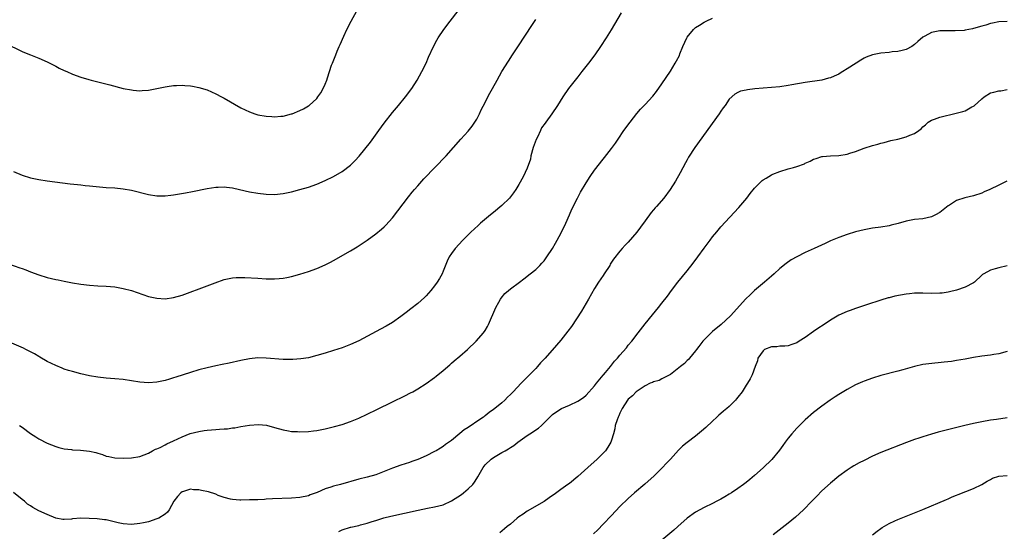
# Model space of a CAD drawing. Units: inches. Extents: x 2607000 to 2610000, y 1476000 to 1479000.
# Drawn here: x 2608916 to 2609150, y 1477722 to 1477843 of the extents above; entities that cross this region are included whole.
import ezdxf

# ---------------------------------------------------------------- set-up
doc = ezdxf.new("R2010")
doc.units = ezdxf.units.IN
doc.header["$MEASUREMENT"] = 0
doc.layers.add('LD26071476_10ft', color=101, linetype='Continuous')

msp = doc.modelspace()

# ---------------------------------------------------------------- linework, layer by layer
at = {"layer": 'LD26071476_10ft'}
for points, elevation in [([(2608913, 1477837.77), (2608917, 1477835.82), (2608917.57, 1477835.57), (2608919, 1477834.98), (2608921, 1477834.2), (2608923, 1477833.32), (2608924.51, 1477832.51), (2608925, 1477832.27), (2608925.83, 1477831.83), (2608927, 1477831.26), (2608927.6, 1477831), (2608929, 1477830.43), (2608931, 1477829.73), (2608932.84, 1477829.16), (2608933.42, 1477829), (2608937.88, 1477827.88), (2608941, 1477827.04), (2608943, 1477826.65), (2608943.4, 1477826.6), (2608945, 1477826.48), (2608945.5, 1477826.5), (2608947, 1477826.62), (2608949, 1477827), (2608951, 1477827.4), (2608951.45, 1477827.45), (2608953, 1477827.68), (2608953.69, 1477827.69), (2608955, 1477827.78), (2608955.7, 1477827.7), (2608957, 1477827.64), (2608957.52, 1477827.52), (2608959, 1477827.27), (2608961, 1477826.65), (2608963, 1477825.77), (2608964.4, 1477825), (2608965, 1477824.69), (2608969, 1477822.41), (2608971, 1477821.43), (2608972.3, 1477821), (2608973, 1477820.77), (2608975, 1477820.41), (2608976.35, 1477820.35), (2608977, 1477820.3), (2608978.44, 1477820.44), (2608979, 1477820.47), (2608981, 1477820.95), (2608981.16, 1477821), (2608983, 1477821.75), (2608983.83, 1477822.17), (2608985, 1477822.86), (2608985.2, 1477823), (2608987, 1477824.66), (2608987.28, 1477825), (2608987.99, 1477826.01), (2608988.53, 1477827), (2608989, 1477828.06), (2608989.37, 1477829), (2608989.52, 1477829.52), (2608990.54, 1477832.54), (2608990.71, 1477833), (2608991.39, 1477834.61), (2608991.51, 1477835), (2608991.85, 1477835.85), (2608992.35, 1477837), (2608992.56, 1477837.44), (2608993.44, 1477839.44), (2608994.16, 1477841), (2608995.14, 1477843), (2608996.54, 1477845.46)], 10920), ([(2608915, 1477807.32), (2608917, 1477806.45), (2608919, 1477805.8), (2608921, 1477805.37), (2608922.93, 1477805.07), (2608928.39, 1477804.39), (2608930.18, 1477804.18), (2608931, 1477804.11), (2608931.99, 1477803.99), (2608933, 1477803.91), (2608933.82, 1477803.82), (2608937, 1477803.53), (2608939, 1477803.39), (2608941, 1477803.19), (2608943, 1477802.84), (2608947, 1477801.84), (2608949, 1477801.52), (2608951, 1477801.49), (2608952.34, 1477801.66), (2608953, 1477801.72), (2608955.81, 1477802.19), (2608957.49, 1477802.51), (2608961, 1477803.23), (2608963, 1477803.55), (2608963.55, 1477803.55), (2608965, 1477803.63), (2608965.54, 1477803.54), (2608967, 1477803.4), (2608967.31, 1477803.31), (2608971, 1477802.48), (2608973, 1477802.13), (2608975, 1477801.91), (2608977, 1477801.87), (2608979, 1477802.04), (2608981, 1477802.43), (2608983, 1477802.99), (2608985, 1477803.6), (2608987, 1477804.29), (2608989, 1477805.15), (2608991, 1477806.14), (2608993, 1477807.33), (2608995, 1477808.8), (2608996.12, 1477809.88), (2608997.07, 1477810.93), (2608999.73, 1477814.27), (2609001.75, 1477817), (2609003, 1477818.74), (2609005, 1477821.3), (2609006.45, 1477823), (2609008.1, 1477825), (2609009.55, 1477827), (2609010.82, 1477829), (2609011.98, 1477831), (2609012.96, 1477833), (2609013.56, 1477834.44), (2609014.72, 1477837), (2609015.53, 1477838.47), (2609015.85, 1477839), (2609017.2, 1477841), (2609018.71, 1477843), (2609020.58, 1477845.42)], 10930), ([(2608911, 1477786.36), (2608916.44, 1477784.44), (2608917, 1477784.23), (2608917.91, 1477783.91), (2608919, 1477783.47), (2608921, 1477782.72), (2608923, 1477782.11), (2608925, 1477781.64), (2608925.55, 1477781.54), (2608927, 1477781.24), (2608929, 1477780.88), (2608931, 1477780.58), (2608933, 1477780.34), (2608935, 1477780.18), (2608937, 1477780.08), (2608939, 1477779.9), (2608941, 1477779.54), (2608943, 1477779), (2608947, 1477777.65), (2608949, 1477777.18), (2608951, 1477777.07), (2608953, 1477777.35), (2608955, 1477777.93), (2608961, 1477780.16), (2608962.89, 1477780.89), (2608965, 1477781.64), (2608967, 1477782.07), (2608967.88, 1477782.12), (2608969, 1477782.14), (2608969.88, 1477782.12), (2608973, 1477781.93), (2608975, 1477781.84), (2608977, 1477781.82), (2608978.1, 1477781.9), (2608979, 1477781.97), (2608979.89, 1477782.11), (2608981, 1477782.33), (2608983, 1477782.89), (2608985, 1477783.53), (2608987, 1477784.23), (2608989, 1477785.1), (2608990.25, 1477785.75), (2608991, 1477786.16), (2608995, 1477788.44), (2608996.6, 1477789.4), (2608998.99, 1477791), (2609001, 1477792.51), (2609002.37, 1477793.63), (2609003, 1477794.17), (2609003.42, 1477794.58), (2609005, 1477796.29), (2609008.76, 1477801.24), (2609009.64, 1477802.36), (2609010.21, 1477803), (2609011, 1477803.93), (2609011.98, 1477805), (2609012.46, 1477805.54), (2609017.72, 1477811), (2609021.26, 1477815), (2609023, 1477816.84), (2609023.94, 1477818.06), (2609024.56, 1477819), (2609025, 1477819.7), (2609025.63, 1477821), (2609026.06, 1477821.94), (2609027, 1477823.64), (2609027.67, 1477825), (2609028.08, 1477825.92), (2609028.73, 1477827), (2609029.82, 1477829), (2609031, 1477831), (2609032.54, 1477833.46), (2609033.53, 1477835), (2609034.89, 1477837.11), (2609038.07, 1477841.93), (2609039, 1477843.37)], 10940), ([(2609059.34, 1477845), (2609057.71, 1477842.29), (2609056.96, 1477840.96), (2609055.76, 1477839), (2609054.43, 1477837), (2609053.03, 1477835), (2609051.58, 1477833), (2609050, 1477831), (2609049, 1477829.77), (2609048.36, 1477829), (2609046.82, 1477827), (2609045.46, 1477825), (2609044.18, 1477823), (2609042.86, 1477821), (2609041.43, 1477819), (2609041.23, 1477818.77), (2609040.37, 1477817.63), (2609040.17, 1477817), (2609039.44, 1477815.44), (2609039.13, 1477814.87), (2609038.41, 1477813), (2609037.86, 1477811), (2609037.74, 1477810.26), (2609037, 1477808.07), (2609036, 1477806), (2609035, 1477804.19), (2609034.25, 1477803), (2609033.75, 1477802.25), (2609033, 1477801.29), (2609032.75, 1477801), (2609031, 1477799.26), (2609029, 1477797.56), (2609028.3, 1477797), (2609025.91, 1477795), (2609025.42, 1477794.58), (2609024.37, 1477793.63), (2609023.71, 1477793), (2609021.7, 1477791), (2609019.91, 1477789), (2609019, 1477787.79), (2609018.48, 1477787), (2609017.98, 1477786.02), (2609017, 1477783.61), (2609016.76, 1477783), (2609016.14, 1477781.86), (2609015.62, 1477781), (2609015, 1477780.15), (2609014.06, 1477779), (2609013, 1477777.79), (2609012.6, 1477777.4), (2609011, 1477775.97), (2609009.35, 1477774.65), (2609008.21, 1477773.79), (2609007, 1477772.85), (2609005, 1477771.45), (2609003.46, 1477770.54), (2609002.18, 1477769.82), (2608997, 1477767.1), (2608995, 1477766.19), (2608993, 1477765.43), (2608991, 1477764.77), (2608989, 1477764.16), (2608987, 1477763.57), (2608985, 1477763.09), (2608983.2, 1477762.8), (2608981.35, 1477762.65), (2608981, 1477762.64), (2608979, 1477762.68), (2608975, 1477763), (2608973, 1477763.02), (2608971, 1477762.83), (2608969, 1477762.45), (2608966.22, 1477761.78), (2608964.57, 1477761.43), (2608963, 1477761.12), (2608961, 1477760.69), (2608959, 1477760.18), (2608957, 1477759.58), (2608953.52, 1477758.48), (2608953, 1477758.28), (2608952.01, 1477757.99), (2608951, 1477757.66), (2608949, 1477757.26), (2608947, 1477757.14), (2608945, 1477757.28), (2608941, 1477757.88), (2608939, 1477758.09), (2608937, 1477758.24), (2608935, 1477758.45), (2608933, 1477758.79), (2608931, 1477759.25), (2608929, 1477759.78), (2608928.05, 1477760.05), (2608927, 1477760.4), (2608926.56, 1477760.56), (2608925, 1477761.2), (2608923, 1477762.21), (2608921.23, 1477763.23), (2608921, 1477763.35), (2608919.98, 1477763.98), (2608919, 1477764.47), (2608918.66, 1477764.66), (2608917.93, 1477765), (2608917.31, 1477765.31), (2608913.49, 1477767)], 10950), ([(2608916.39, 1477747), (2608917, 1477746.6), (2608919, 1477745.11), (2608920.3, 1477744.3), (2608921, 1477743.83), (2608923, 1477742.77), (2608925, 1477741.98), (2608925.75, 1477741.75), (2608927, 1477741.46), (2608928.75, 1477741.25), (2608929, 1477741.2), (2608930.86, 1477741.14), (2608933, 1477740.92), (2608934.56, 1477740.56), (2608935, 1477740.4), (2608936.11, 1477740.11), (2608937, 1477739.74), (2608937.63, 1477739.63), (2608939, 1477739.32), (2608941, 1477739.22), (2608943, 1477739.31), (2608945, 1477739.64), (2608947, 1477740.4), (2608947.99, 1477741), (2608948.66, 1477741.34), (2608949, 1477741.46), (2608949.8, 1477741.8), (2608951, 1477742.39), (2608951.39, 1477742.61), (2608953, 1477743.32), (2608955, 1477744.26), (2608956.95, 1477745.05), (2608959, 1477745.59), (2608960.23, 1477745.77), (2608961, 1477745.9), (2608962.03, 1477745.97), (2608963, 1477746.06), (2608963.91, 1477746.09), (2608965, 1477746.18), (2608965.78, 1477746.22), (2608967, 1477746.42), (2608967.54, 1477746.46), (2608969, 1477746.74), (2608971.03, 1477747.03), (2608973.19, 1477747.19), (2608975.06, 1477747.06), (2608977, 1477746.52), (2608979, 1477745.92), (2608980.27, 1477745.73), (2608981, 1477745.6), (2608982.46, 1477745.54), (2608983, 1477745.5), (2608985, 1477745.57), (2608986.26, 1477745.74), (2608987, 1477745.82), (2608989, 1477746.22), (2608991.25, 1477746.75), (2608993, 1477747.23), (2608995, 1477747.91), (2608997, 1477748.73), (2608999, 1477749.66), (2609001.24, 1477750.76), (2609005, 1477752.63), (2609007.94, 1477754.06), (2609009.28, 1477754.72), (2609009.79, 1477755), (2609011, 1477755.68), (2609013, 1477756.96), (2609015, 1477758.39), (2609015.34, 1477758.66), (2609017, 1477760.03), (2609018.58, 1477761.42), (2609019, 1477761.75), (2609019.67, 1477762.33), (2609021, 1477763.43), (2609022.8, 1477765), (2609024.88, 1477767), (2609026.64, 1477769), (2609027, 1477769.53), (2609027.54, 1477770.46), (2609027.8, 1477771), (2609029.51, 1477775), (2609030.27, 1477776.27), (2609030.67, 1477777), (2609030.8, 1477777.2), (2609031.71, 1477778.29), (2609032.54, 1477779), (2609033, 1477779.42), (2609035.18, 1477781), (2609036.18, 1477781.82), (2609037.72, 1477783), (2609039, 1477784.04), (2609039.99, 1477785), (2609040.49, 1477785.51), (2609041, 1477786.1), (2609041.65, 1477787), (2609043, 1477789.02), (2609043.72, 1477790.28), (2609045, 1477792.59), (2609046.2, 1477795), (2609047.07, 1477797), (2609047.62, 1477798.38), (2609048.9, 1477801), (2609049.65, 1477802.35), (2609051, 1477804.64), (2609051.93, 1477806.07), (2609053, 1477807.61), (2609055, 1477810.2), (2609055.37, 1477810.63), (2609057, 1477812.76), (2609057.95, 1477814.05), (2609058.57, 1477815), (2609059.94, 1477817), (2609061.41, 1477819), (2609063, 1477821.03), (2609063.92, 1477822.08), (2609065, 1477823.23), (2609066.8, 1477825.2), (2609067.68, 1477826.32), (2609069, 1477828.13), (2609071, 1477831.09), (2609072.16, 1477833), (2609072.46, 1477833.54), (2609073.13, 1477834.87), (2609073.26, 1477835.26), (2609073.94, 1477837), (2609074.87, 1477839), (2609075, 1477839.18), (2609076.49, 1477841), (2609076.74, 1477841.26), (2609077, 1477841.46), (2609077.95, 1477842.05), (2609079, 1477842.79), (2609079.16, 1477842.84), (2609079.49, 1477843), (2609081, 1477843.67)], 10960), ([(2609151, 1477842.88), (2609149, 1477842.8), (2609147.48, 1477842.52), (2609147, 1477842.45), (2609145.93, 1477842.07), (2609145, 1477841.83), (2609143, 1477841.23), (2609142.8, 1477841.2), (2609141.92, 1477841), (2609141, 1477840.84), (2609140.81, 1477840.81), (2609138.68, 1477840.68), (2609137, 1477840.73), (2609136.7, 1477840.7), (2609135, 1477840.7), (2609134.59, 1477840.59), (2609133, 1477840.32), (2609131.41, 1477839.41), (2609131, 1477839.21), (2609129.8, 1477838.2), (2609129, 1477837.47), (2609128.33, 1477837), (2609127, 1477836.27), (2609126.06, 1477836.06), (2609125, 1477835.76), (2609123.67, 1477835.67), (2609123, 1477835.58), (2609121, 1477835.43), (2609119, 1477835.02), (2609117.54, 1477834.46), (2609117, 1477834.19), (2609116.24, 1477833.76), (2609115.11, 1477833), (2609113, 1477831.64), (2609111.95, 1477831), (2609111.35, 1477830.65), (2609111, 1477830.4), (2609109.89, 1477829.89), (2609109, 1477829.53), (2609108.57, 1477829.43), (2609107, 1477829), (2609103, 1477828.41), (2609099.85, 1477827.85), (2609099, 1477827.68), (2609097, 1477827.39), (2609095, 1477827.24), (2609093, 1477827.1), (2609091.08, 1477826.92), (2609089.31, 1477826.69), (2609089, 1477826.6), (2609087.65, 1477826.35), (2609087, 1477826.06), (2609086.32, 1477825.68), (2609085, 1477824.5), (2609084.01, 1477823), (2609083.57, 1477822.43), (2609083, 1477821.65), (2609082.59, 1477821), (2609076.84, 1477813), (2609075.34, 1477810.66), (2609075, 1477810.03), (2609074.62, 1477809.38), (2609073.36, 1477807), (2609072.23, 1477805), (2609070.95, 1477803), (2609069.45, 1477801), (2609067.74, 1477799), (2609067.37, 1477798.63), (2609067, 1477798.18), (2609066.45, 1477797.55), (2609065, 1477795.56), (2609063.89, 1477794.11), (2609063, 1477792.88), (2609061, 1477790.54), (2609060.23, 1477789.77), (2609059.54, 1477789), (2609059, 1477788.37), (2609057.52, 1477786.48), (2609056.73, 1477785.27), (2609056.59, 1477785), (2609055.26, 1477783), (2609055, 1477782.64), (2609053.94, 1477781), (2609053, 1477779.48), (2609051.54, 1477777), (2609049.85, 1477774.15), (2609047.48, 1477770.52), (2609046.65, 1477769.35), (2609045, 1477767.22), (2609043.94, 1477766.06), (2609041.23, 1477763), (2609040.16, 1477761.84), (2609039.45, 1477761), (2609039, 1477760.55), (2609037.55, 1477759), (2609036.24, 1477757.75), (2609035.58, 1477757), (2609033.67, 1477755), (2609033.33, 1477754.67), (2609033, 1477754.31), (2609032.31, 1477753.69), (2609031.68, 1477753), (2609031, 1477752.38), (2609029.31, 1477751), (2609029, 1477750.77), (2609027.92, 1477750.08), (2609027, 1477749.32), (2609026.81, 1477749.19), (2609026.59, 1477749), (2609025, 1477747.93), (2609023.7, 1477747), (2609023.25, 1477746.75), (2609023, 1477746.55), (2609022.03, 1477745.97), (2609021, 1477745.08), (2609019, 1477743.44), (2609017.56, 1477742.44), (2609017, 1477742.03), (2609016.36, 1477741.64), (2609015.35, 1477741), (2609015, 1477740.8), (2609013, 1477739.79), (2609011, 1477738.91), (2609009.58, 1477738.42), (2609009, 1477738.21), (2609007, 1477737.57), (2609005, 1477736.85), (2609003, 1477736.03), (2609001, 1477735.3), (2608999, 1477734.74), (2608997, 1477734.24), (2608992.62, 1477733), (2608991, 1477732.6), (2608990.34, 1477732.34), (2608989, 1477731.94), (2608987.1, 1477731.1), (2608985.46, 1477730.54), (2608985, 1477730.32), (2608983, 1477729.92), (2608981, 1477729.75), (2608976.45, 1477729.55), (2608975, 1477729.46), (2608974.55, 1477729.45), (2608973, 1477729.36), (2608971, 1477729.31), (2608969, 1477729.28), (2608968.72, 1477729.28), (2608967, 1477729.39), (2608966.51, 1477729.49), (2608965, 1477729.89), (2608963.6, 1477730.4), (2608963, 1477730.65), (2608961.25, 1477731.25), (2608959.59, 1477731.59), (2608959, 1477731.72), (2608957.74, 1477731.74), (2608957, 1477731.85), (2608955.31, 1477731.31), (2608955, 1477731.25), (2608954.7, 1477731), (2608953.9, 1477730.1), (2608953.08, 1477729), (2608951.97, 1477727), (2608951.58, 1477726.42), (2608951, 1477725.97), (2608949.48, 1477725), (2608949, 1477724.8), (2608947, 1477724.14), (2608945.86, 1477723.86), (2608945, 1477723.68), (2608943, 1477723.49), (2608941, 1477723.62), (2608939.86, 1477723.86), (2608937, 1477724.55), (2608936.62, 1477724.62), (2608934.83, 1477724.83), (2608932.94, 1477724.94), (2608931, 1477724.97), (2608929, 1477724.82), (2608928.78, 1477724.78), (2608927, 1477724.69), (2608926.7, 1477724.7), (2608924.99, 1477725), (2608923, 1477725.82), (2608921, 1477726.76), (2608919.55, 1477727.55), (2608919, 1477727.88), (2608918.32, 1477728.32), (2608917.6, 1477729), (2608917, 1477729.45), (2608915, 1477731.08)], 10970), ([(2608992.21, 1477721.79), (2608993, 1477722.23), (2608995, 1477722.86), (2608995.13, 1477722.87), (2608997, 1477723.25), (2608997.37, 1477723.37), (2608999, 1477723.76), (2609000.2, 1477724.2), (2609001, 1477724.44), (2609002.93, 1477725.07), (2609004.56, 1477725.44), (2609007.85, 1477726.15), (2609011.1, 1477726.9), (2609013.34, 1477727.34), (2609015, 1477727.64), (2609017, 1477728.18), (2609019, 1477729.09), (2609021.36, 1477730.64), (2609021.84, 1477731), (2609023, 1477731.95), (2609024.05, 1477733), (2609024.48, 1477733.52), (2609025, 1477734.41), (2609025.24, 1477734.76), (2609026.56, 1477737), (2609027, 1477737.62), (2609028.42, 1477739), (2609029, 1477739.42), (2609031, 1477740.54), (2609031.73, 1477741), (2609032.57, 1477741.43), (2609033, 1477741.74), (2609033.78, 1477742.22), (2609034.73, 1477743), (2609037, 1477744.63), (2609037.58, 1477745), (2609038.47, 1477745.53), (2609039, 1477745.97), (2609039.67, 1477746.33), (2609040.38, 1477747), (2609041, 1477747.65), (2609042.36, 1477749), (2609043, 1477749.6), (2609043.81, 1477750.19), (2609045.1, 1477751), (2609047, 1477751.82), (2609049, 1477752.75), (2609050.35, 1477753.65), (2609051, 1477754.18), (2609053, 1477756.4), (2609053.45, 1477757), (2609055.04, 1477758.96), (2609055.1, 1477759), (2609055.6, 1477759.6), (2609056.74, 1477761), (2609057.74, 1477762.26), (2609058.43, 1477763), (2609059, 1477763.7), (2609060.54, 1477765.46), (2609061, 1477766.03), (2609061.81, 1477767), (2609063.37, 1477769), (2609065, 1477771.13), (2609066.72, 1477773.28), (2609068.14, 1477775), (2609069, 1477776.06), (2609070.29, 1477777.71), (2609071.25, 1477779), (2609072.79, 1477781), (2609075, 1477783.73), (2609076.44, 1477785.56), (2609077.53, 1477787), (2609079, 1477789.06), (2609080.42, 1477791), (2609081, 1477791.75), (2609082.04, 1477793), (2609083, 1477794.12), (2609087.23, 1477798.77), (2609089.12, 1477801), (2609089.94, 1477802.06), (2609091, 1477803.33), (2609092.83, 1477805.17), (2609093, 1477805.29), (2609093.74, 1477805.74), (2609095, 1477806.54), (2609095.31, 1477806.69), (2609097, 1477807.33), (2609099, 1477807.89), (2609100.28, 1477808.28), (2609101, 1477808.46), (2609102.85, 1477809.15), (2609103, 1477809.24), (2609104.24, 1477809.76), (2609105, 1477810.19), (2609105.59, 1477810.41), (2609107, 1477810.85), (2609107.12, 1477810.88), (2609109, 1477811), (2609111, 1477811.09), (2609113, 1477811.44), (2609113.62, 1477811.62), (2609115, 1477812.08), (2609117, 1477812.8), (2609119, 1477813.46), (2609120.24, 1477813.76), (2609121, 1477814.02), (2609121.8, 1477814.2), (2609123.38, 1477814.62), (2609125, 1477814.99), (2609127, 1477815.49), (2609127.91, 1477815.91), (2609129, 1477816.33), (2609129.98, 1477817), (2609130.57, 1477817.43), (2609131, 1477817.89), (2609131.63, 1477818.37), (2609132.22, 1477819), (2609133, 1477819.49), (2609133.73, 1477819.73), (2609135, 1477820.19), (2609138.89, 1477821.11), (2609140.47, 1477821.53), (2609141, 1477821.73), (2609142.61, 1477822.61), (2609143, 1477822.79), (2609143.13, 1477822.87), (2609145, 1477824.57), (2609145.54, 1477825), (2609147, 1477825.94), (2609147.86, 1477826.14), (2609149, 1477826.45), (2609149.52, 1477826.48), (2609151, 1477826.73)], 10980), ([(2609150.9, 1477805), (2609149, 1477804.08), (2609146.84, 1477803), (2609145.56, 1477802.44), (2609145, 1477802.15), (2609143, 1477801.51), (2609140.97, 1477801.03), (2609139, 1477800.37), (2609137.3, 1477799.3), (2609137, 1477799.14), (2609135.77, 1477798.23), (2609135, 1477797.58), (2609133.98, 1477797), (2609133, 1477796.53), (2609131, 1477796.09), (2609129, 1477795.86), (2609127, 1477795.48), (2609125.07, 1477794.93), (2609123.48, 1477794.52), (2609123, 1477794.41), (2609121, 1477794.09), (2609119, 1477793.81), (2609117, 1477793.44), (2609115, 1477792.95), (2609113, 1477792.36), (2609111, 1477791.65), (2609109, 1477790.8), (2609107.77, 1477790.23), (2609105.18, 1477789), (2609103, 1477788.03), (2609101, 1477787.04), (2609099.71, 1477786.29), (2609098.52, 1477785.48), (2609097, 1477784.23), (2609095.65, 1477783), (2609095, 1477782.43), (2609093.35, 1477781), (2609091, 1477779.04), (2609089.95, 1477778.05), (2609088.94, 1477777.06), (2609085.3, 1477773), (2609083.08, 1477771), (2609081, 1477769.31), (2609079, 1477767.34), (2609078.7, 1477767), (2609077.78, 1477765.78), (2609077.2, 1477765), (2609077, 1477764.69), (2609075.54, 1477763), (2609075.32, 1477762.68), (2609075, 1477762.39), (2609074.33, 1477761.67), (2609073.38, 1477761), (2609073, 1477760.64), (2609071.42, 1477759.42), (2609071, 1477759.07), (2609070.88, 1477759), (2609069, 1477758.09), (2609068.32, 1477757.68), (2609067, 1477757.39), (2609066.77, 1477757.23), (2609066.17, 1477757), (2609065, 1477756.4), (2609062.91, 1477755), (2609061.97, 1477754.03), (2609061, 1477753.2), (2609060.81, 1477753), (2609059.54, 1477751), (2609059, 1477749.95), (2609058.74, 1477749.26), (2609058.6, 1477749), (2609058.36, 1477748.36), (2609057.92, 1477747), (2609057.77, 1477746.23), (2609057.45, 1477745), (2609057, 1477743.49), (2609056.83, 1477743), (2609056.17, 1477741.83), (2609055.55, 1477741), (2609055, 1477740.39), (2609053.63, 1477739), (2609051.43, 1477737), (2609049, 1477734.84), (2609047, 1477733.22), (2609046.67, 1477733), (2609045, 1477731.79), (2609043.36, 1477730.64), (2609043, 1477730.33), (2609042.2, 1477729.8), (2609041, 1477728.93), (2609037, 1477726.67), (2609036.04, 1477725.96), (2609035, 1477725.28), (2609034.63, 1477725), (2609033, 1477723.59), (2609032.24, 1477723), (2609031.58, 1477722.42), (2609030.47, 1477721.53)], 10990), ([(2609151, 1477784.87), (2609149, 1477784.41), (2609148.15, 1477784.15), (2609147, 1477783.9), (2609145.43, 1477783), (2609145.17, 1477782.83), (2609145, 1477782.66), (2609143.2, 1477781), (2609143, 1477780.84), (2609141, 1477779.8), (2609139, 1477779.11), (2609137.31, 1477778.69), (2609137, 1477778.63), (2609135.56, 1477778.44), (2609135, 1477778.39), (2609133, 1477778.36), (2609131, 1477778.42), (2609129.63, 1477778.37), (2609129, 1477778.39), (2609127.78, 1477778.22), (2609127, 1477778.17), (2609124.33, 1477777.67), (2609123, 1477777.31), (2609122.74, 1477777.26), (2609121, 1477776.74), (2609117.61, 1477775.61), (2609115, 1477774.79), (2609113.68, 1477774.32), (2609113, 1477774.07), (2609111, 1477773.15), (2609109, 1477771.97), (2609107.55, 1477771), (2609106, 1477770), (2609105, 1477769.28), (2609103, 1477767.9), (2609101.55, 1477767), (2609101, 1477766.63), (2609099.81, 1477766.19), (2609099, 1477765.88), (2609098.18, 1477765.82), (2609097, 1477765.82), (2609096.31, 1477765.69), (2609095, 1477765.68), (2609093.35, 1477765), (2609093, 1477764.74), (2609091.81, 1477763), (2609091.66, 1477762.34), (2609091.11, 1477761), (2609090.42, 1477759), (2609089.97, 1477758.03), (2609089.3, 1477757), (2609089, 1477756.58), (2609088.05, 1477755), (2609087, 1477753.68), (2609086.72, 1477753.28), (2609086.48, 1477753), (2609085, 1477751.52), (2609084.4, 1477751), (2609083.62, 1477750.38), (2609083, 1477749.84), (2609082.53, 1477749.47), (2609082.04, 1477749), (2609081, 1477748.05), (2609079.45, 1477746.55), (2609078.39, 1477745.61), (2609077, 1477744.49), (2609075, 1477742.95), (2609073.89, 1477742.11), (2609073, 1477741.18), (2609072.91, 1477741.09), (2609070.99, 1477739), (2609070, 1477738), (2609069.16, 1477737), (2609067.12, 1477735), (2609064.93, 1477733.07), (2609062.48, 1477731), (2609061, 1477729.68), (2609059, 1477727.73), (2609057, 1477725.65), (2609055, 1477723.52), (2609053.75, 1477722.25), (2609052.7, 1477721.3)], 11000), ([(2609151, 1477764.56), (2609149, 1477764.02), (2609147.85, 1477763.85), (2609147, 1477763.7), (2609145, 1477763.43), (2609143, 1477763.1), (2609141, 1477762.73), (2609139, 1477762.38), (2609137.8, 1477762.2), (2609136.01, 1477761.99), (2609132.38, 1477761.62), (2609131, 1477761.44), (2609129, 1477761.03), (2609126.23, 1477760.23), (2609125, 1477759.86), (2609121, 1477758.83), (2609119, 1477758.25), (2609117, 1477757.53), (2609116.62, 1477757.38), (2609115, 1477756.61), (2609113, 1477755.51), (2609111, 1477754.33), (2609110.18, 1477753.82), (2609108.98, 1477753.02), (2609107, 1477751.6), (2609105, 1477750.06), (2609103, 1477748.35), (2609101, 1477746.37), (2609099.81, 1477745), (2609099, 1477743.98), (2609098.25, 1477743), (2609097.74, 1477742.26), (2609096.89, 1477741.11), (2609095.07, 1477738.93), (2609093, 1477736.91), (2609091, 1477735.1), (2609089.85, 1477734.15), (2609089, 1477733.47), (2609088.37, 1477733), (2609087, 1477732.03), (2609085.48, 1477731), (2609085, 1477730.69), (2609083.93, 1477730.07), (2609083, 1477729.5), (2609082.68, 1477729.33), (2609082.07, 1477729), (2609081, 1477728.46), (2609079, 1477727.49), (2609077, 1477726.39), (2609075, 1477725.01), (2609072.74, 1477723), (2609071.85, 1477722.15), (2609069, 1477719.79)], 11010), ([(2609151, 1477748.78), (2609148.43, 1477748.43), (2609147, 1477748.22), (2609145, 1477747.87), (2609143, 1477747.46), (2609140.93, 1477747), (2609137.77, 1477746.23), (2609134.61, 1477745.39), (2609133, 1477744.92), (2609131, 1477744.33), (2609129.98, 1477743.98), (2609129, 1477743.67), (2609127.05, 1477742.95), (2609121, 1477740.55), (2609119, 1477739.68), (2609117, 1477738.71), (2609115.87, 1477738.13), (2609114.59, 1477737.41), (2609113.93, 1477737), (2609113, 1477736.41), (2609111, 1477734.97), (2609109, 1477733.31), (2609107, 1477731.45), (2609105.78, 1477730.22), (2609104.6, 1477729), (2609102.62, 1477727), (2609100.75, 1477725.25), (2609099, 1477723.77), (2609095.42, 1477721)], 11020), ([(2609119, 1477721.05), (2609120.1, 1477721.9), (2609121, 1477722.54), (2609121.27, 1477722.73), (2609123, 1477723.71), (2609124.32, 1477724.32), (2609125, 1477724.65), (2609127, 1477725.46), (2609129, 1477726.22), (2609131, 1477727.02), (2609133, 1477727.89), (2609134.51, 1477728.51), (2609136.58, 1477729.42), (2609137, 1477729.56), (2609137.97, 1477730.03), (2609139, 1477730.42), (2609139.39, 1477730.61), (2609143, 1477732.04), (2609145, 1477733), (2609146.24, 1477733.76), (2609147, 1477734.18), (2609147.55, 1477734.45), (2609149, 1477734.97), (2609151, 1477735.1)], 11030)]:
    msp.add_lwpolyline(points, dxfattribs=dict(at, elevation=elevation))

doc.saveas('drawing.dxf')
